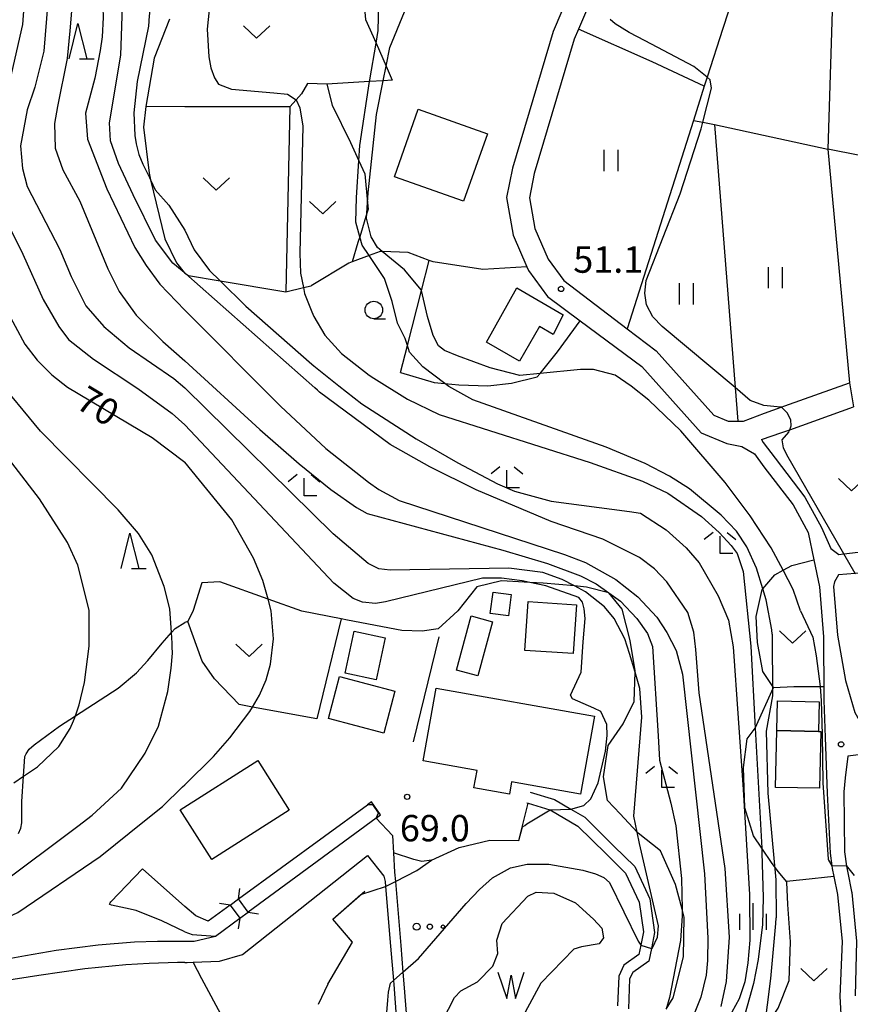
# Model space of a CAD drawing. Extents: x -16000 to -14000, y 88500 to 90000.
# Drawn here: x -14244 to -14126, y 88623 to 88763 of the extents above; entities that cross this region are included whole.
import ezdxf

# ---------------------------------------------------------------- set-up
doc = ezdxf.new("R2010")
doc.units = 0
for name, color, linetype in [('2101000', 7, 'Continuous'), ('2101001', 7, 'Continuous'), ('2103000', 6, 'Continuous'), ('2106000', 3, 'Continuous'), ('2203000', 5, 'Continuous'), ('2203990', 5, 'Continuous'), ('3001000', 4, 'Continuous'), ('4219000', 6, 'Continuous'), ('5101000', 4, 'Continuous'), ('5101001', 4, 'Continuous'), ('5105000', 4, 'Continuous'), ('5105990', 5, 'Continuous'), ('6110000', 1, 'Continuous'), ('6130000', 3, 'Continuous'), ('6140000', 3, 'Continuous'), ('6301000', 3, 'Continuous'), ('6302000', 3, 'Continuous'), ('6311000', 3, 'Continuous'), ('6313000', 3, 'Continuous'), ('6323000', 2, 'Continuous'), ('6331000', 2, 'Continuous'), ('6332000', 2, 'Continuous'), ('6333000', 2, 'Continuous'), ('6334000', 2, 'Continuous'), ('7101000', 4, 'Continuous'), ('7101001', 8, 'Continuous'), ('7102000', 2, 'Continuous'), ('7102001', 8, 'Continuous'), ('7312000', 4, 'Continuous')]:
    doc.layers.add(name, color=color, linetype=linetype)
doc.styles.add('Dm_Anotation', font='txt.shx', dxfattribs={"bigfont": 'PSCDM.shx'})

# ---------------------------------------------------------------- blocks, each defined once
blk = doc.blocks.new('510500')
at = {"layer": '5105990'}
for p, q in [((-0.742, 0.562), (-0.238, -0.938)), ((0.258, -0.935), (0.762, 0.568)), ((-0.238, -0.938), (0.007, 0.393)), ((0.007, 0.393), (0.258, -0.935))]:
    blk.add_line(p, q, dxfattribs=at)
blk = doc.blocks.new('631100')
at = {"layer": '6311000'}
for points in [[(-0.4, 0.6), (-0.4, -0.6)], [(0.4, 0.6), (0.4, -0.6)]]:
    blk.add_lwpolyline(points, dxfattribs=at)
blk = doc.blocks.new('631300')
at = {"layer": '6313000'}
blk.add_lwpolyline([(0.75, 0.35), (0, -0.35), (-0.75, 0.35)], dxfattribs=at)
blk = doc.blocks.new('633100')
at = {"layer": '6331000'}
blk.add_lwpolyline([(0, -0.5), (0.67, -0.5)], dxfattribs=at)
blk.add_circle((0, 0), 0.5, dxfattribs=at)
blk = doc.blocks.new('633200')
at = {"layer": '6332000'}
for points in [[(-0.5, -1), (0, 1), (0.5, -1)], [(0.08, -1), (0.92, -1)]]:
    blk.add_lwpolyline(points, dxfattribs=at)
blk = doc.blocks.new('633300')
at = {"layer": '6333000'}
for points in [[(-0.4, 0.6), (-0.9, 0.2)], [(0.4, 0.6), (0.9, 0.2)], [(0.72, -0.6), (0, -0.6), (0, 0.4)]]:
    blk.add_lwpolyline(points, dxfattribs=at)
blk = doc.blocks.new('633400')
at = {"layer": '6334000'}
for points in [[(0, -0.75), (0, 0.75)], [(-0.75, -0.75), (-0.75, 0.15)], [(0.75, -0.75), (0.75, 0.15)]]:
    blk.add_lwpolyline(points, dxfattribs=at)
blk = doc.blocks.new('731200')
at = {"layer": '7312000'}
blk.add_circle((0, 0), 0.15, dxfattribs=at)
blk = doc.blocks.new('632300')
at = {"layer": '6323000'}
for centre, radius in [((-0.75, 0), 0.2), ((0, 0), 0.15), ((0.75, 0), 0.1)]:
    blk.add_circle(centre, radius, dxfattribs=at)

msp = doc.modelspace()

# ---------------------------------------------------------------- linework, layer by layer
at = {"layer": '2101000', "flags": 128}
for points in [[(-14161.09, 88779.2), (-14161.47, 88777.16), (-14163.56, 88772.67), (-14168.36, 88761.4), (-14174.13, 88742), (-14174.95, 88737.84), (-14174.03, 88732.52), (-14172.07, 88728.01), (-14171.84, 88727.48), (-14169.14, 88723.8)], [(-14160.66, 88771.32), (-14164.72, 88761.76), (-14165.34, 88760.31), (-14171.02, 88741.24), (-14171.7, 88737.8), (-14170.95, 88733.44), (-14169.05, 88729.09), (-14166.83, 88726.06), (-14157.82, 88719.2), (-14153.69, 88716.05), (-14145.53, 88706.92), (-14143.46, 88706.08), (-14142.12, 88706.09), (-14141.3, 88706.09)], [(-14169.14, 88723.8), (-14164.5, 88720.35), (-14155.74, 88713.84), (-14147.3, 88704.41), (-14143.67, 88702.9), (-14141.53, 88702.47)], [(-14138.75, 88703.48), (-14138.52, 88703.07), (-14136.81, 88700.84), (-14132.57, 88695.29), (-14130.23, 88690.99), (-14128.89, 88688.01), (-14127.75, 88687.16), (-14127.04, 88687.24), (-14120.99, 88687.95)], [(-14141.53, 88702.47), (-14139.73, 88701.46), (-14138.4, 88699.62), (-14134.25, 88694.2), (-14132.12, 88690.29), (-14131.3, 88686.4), (-14130.5, 88682.57), (-14129.91, 88675.45)], [(-14120.54, 88684.85), (-14125.44, 88684.45), (-14127.81, 88684.25), (-14128.35, 88683.26), (-14128.5, 88682.6), (-14127.92, 88675.71), (-14126.81, 88669.25), (-14125.46, 88664.72), (-14124.22, 88662.51), (-14122.57, 88662.15), (-14112.99, 88662.33), (-14104.71, 88664.04), (-14090.59, 88665.9), (-14082.6, 88666.58), (-14074.72, 88667.26), (-14067.25, 88667.73)], [(-14129.91, 88675.45), (-14129.89, 88667.18), (-14129.86, 88666.47), (-14129.67, 88661.15), (-14129.41, 88653.27), (-14128.96, 88644.74), (-14128.74, 88642.94), (-14128.7, 88642.58), (-14128.47, 88641.42), (-14127.95, 88638.85), (-14127.29, 88632.18), (-14127.61, 88624.37)], [(-14121.28, 88659.16), (-14126.48, 88658.49), (-14126.85, 88655.41), (-14127.06, 88653.44)], [(-14127.06, 88653.44), (-14126.92, 88644.92), (-14126.67, 88642.91), (-14126.48, 88641.95), (-14125.95, 88639.28), (-14125.92, 88639.15), (-14125.24, 88632.24), (-14125.41, 88624.49)], [(-14193.51, 88649.72), (-14211.68, 88636.36)], [(-14191.19, 88647.22), (-14191.04, 88644.77), (-14190.87, 88642.04), (-14190.76, 88640.72), (-14189.99, 88631.63), (-14189.69, 88627.83), (-14189.56, 88626.2), (-14189, 88619.01), (-14188.68, 88612.83)], [(-14220.69, 88629.2), (-14220.36, 88629.22), (-14219.49, 88629.26), (-14215.76, 88629.42), (-14212.47, 88630.36), (-14194.72, 88644.39)], [(-14194.72, 88644.39), (-14192.39, 88641.45), (-14192.21, 88640.69), (-14192.15, 88639.99), (-14191.43, 88631.51), (-14191.04, 88626.64), (-14191, 88626.09), (-14190.44, 88618.92), (-14190.11, 88612.58), (-14190.82, 88607.53), (-14191.11, 88605.51), (-14191.98, 88604.3), (-14193.61, 88602.04), (-14195.58, 88599.12), (-14196.15, 88598.27), (-14198.36, 88595.17)], [(-14216.33, 88632.93), (-14212.86, 88635.49)], [(-14212.86, 88635.49), (-14211.68, 88636.36)], [(-14291.39, 88619.87), (-14291.12, 88619.85), (-14290.88, 88619.88), (-14287.66, 88620.91), (-14283.64, 88622.16), (-14273.61, 88624.85), (-14263.55, 88627.48), (-14260.55, 88628.28), (-14255.73, 88629.11), (-14251.03, 88629.16), (-14247.51, 88629.44), (-14243.32, 88630.19), (-14238.94, 88630.95), (-14232.99, 88631.72), (-14227.83, 88632.16), (-14224.55, 88632.25), (-14220.69, 88632.22)], [(-14220.69, 88632.22), (-14219.36, 88632.24), (-14216.33, 88632.93)], [(-14220.69, 88629.2), (-14221.73, 88629.22), (-14225.73, 88629.07), (-14229.05, 88628.86), (-14234.88, 88628.3), (-14241.42, 88627.34), (-14246.6, 88626.54), (-14248.81, 88626.31), (-14252.08, 88626.2), (-14256.43, 88626.2), (-14260.69, 88625.62), (-14262.88, 88625.04), (-14266.98, 88623.89), (-14272.92, 88622.24), (-14282.45, 88619.2), (-14286.5, 88617.35), (-14287.27, 88616.7), (-14287.65, 88616.23), (-14288.09, 88615.47), (-14288.29, 88614.81), (-14288.41, 88613.88), (-14288.28, 88613.17), (-14288.05, 88612.7), (-14287.48, 88611.95)], [(-14127.61, 88624.37), (-14127.1, 88615.12), (-14126.55, 88604.99), (-14127.85, 88594.75), (-14127.86, 88594.34), (-14127.99, 88590.77), (-14128.32, 88581.74), (-14128.41, 88581.08), (-14130.03, 88568.58)]]:
    msp.add_lwpolyline(points, dxfattribs=at)
at = {"layer": '2101001', "flags": 128}
for points in [[(-14141.3, 88706.09), (-14138.3, 88707.22), (-14135.95, 88708.06), (-14135.41, 88708.25), (-14126.24, 88711.52)], [(-14126.24, 88711.52), (-14125.64, 88708.12)], [(-14138.75, 88703.48), (-14135.86, 88704.46), (-14134.72, 88704.87), (-14125.64, 88708.12)], [(-14193.51, 88649.72), (-14191.19, 88647.22)]]:
    msp.add_lwpolyline(points, dxfattribs=at)
at = {"layer": '2103000', "flags": 128}
msp.add_lwpolyline([(-14172.07, 88728.01), (-14178.31, 88727.64), (-14185.39, 88728.71), (-14185.95, 88728.92), (-14188.92, 88730.03), (-14192.64, 88730.19), (-14192.94, 88730.2), (-14194.47, 88729.62), (-14196.9, 88728.69), (-14197.37, 88728.51), (-14202.74, 88725.32)], dxfattribs=at)
at = {"layer": '2106000', "flags": 128}
for points in [[(-14171.62, 88653.4), (-14168.16, 88652.35), (-14165.84, 88651), (-14163.84, 88649.84), (-14159.7, 88645.74), (-14156.74, 88642.82), (-14154.59, 88638.24), (-14153.92, 88633.49), (-14154.38, 88631.18), (-14154.73, 88629.41), (-14157.03, 88627.78), (-14157.47, 88626.87), (-14157.62, 88622.65)], [(-14172.07, 88651.89), (-14171.88, 88651.83), (-14168.79, 88650.89), (-14168.75, 88650.87), (-14164.81, 88648.58), (-14160.81, 88644.62), (-14158.05, 88641.9), (-14156.12, 88637.78), (-14155.52, 88633.54), (-14155.9, 88631.66), (-14156.16, 88630.33), (-14158.28, 88628.83), (-14159.03, 88627.25), (-14159.18, 88623.06)]]:
    msp.add_lwpolyline(points, dxfattribs=at)
at = {"layer": '2203000', "flags": 128}
for points in [[(-14211.68, 88636.36), (-14213.07, 88638.23)], [(-14214.25, 88637.37), (-14212.86, 88635.49)]]:
    msp.add_lwpolyline(points, dxfattribs=at)
at = {"layer": '2203990', "flags": 128}
for points in [[(-14213.07, 88638.23), (-14212.85, 88639.71)], [(-14214.25, 88637.37), (-14215.73, 88637.59)], [(-14212.86, 88635.49), (-14213.08, 88634.01)], [(-14211.68, 88636.36), (-14210.2, 88636.14)]]:
    msp.add_lwpolyline(points, dxfattribs=at)
at = {"layer": '3001000', "flags": 128}
for points in [[(-14181.09, 88737.31), (-14190.9, 88740.79), (-14187.5, 88750.38), (-14177.68, 88746.89), (-14181.09, 88737.31)], [(-14168.33, 88718.41), (-14170.27, 88719.53), (-14173.13, 88714.59), (-14177.82, 88717.29), (-14173.48, 88725.01), (-14166.91, 88721.2), (-14168.33, 88718.41)], [(-14176.88, 88681.8), (-14174.29, 88681.47), (-14174.68, 88678.43), (-14177.27, 88678.76), (-14176.88, 88681.8)], [(-14171.88, 88680.48), (-14165.01, 88680.02), (-14165.48, 88673.07), (-14172.35, 88673.53), (-14171.88, 88680.48)], [(-14179.97, 88678.43), (-14176.95, 88677.61), (-14179.04, 88669.92), (-14182.06, 88670.74), (-14179.97, 88678.43)], [(-14196.61, 88676.26), (-14192.2, 88675.3), (-14193.49, 88669.33), (-14197.9, 88670.28), (-14196.61, 88676.26)], [(-14192.42, 88661.76), (-14200.27, 88663.84), (-14198.69, 88669.81), (-14190.84, 88667.74), (-14192.42, 88661.76)], [(-14164.43, 88653.13), (-14174.28, 88654.88), (-14174.55, 88653.09), (-14179.59, 88654.02), (-14179.15, 88656.49), (-14186.79, 88657.84), (-14184.96, 88668.17), (-14162.47, 88664.17), (-14164.43, 88653.13)], [(-14130.63, 88662.01), (-14136.54, 88662.14), (-14136.44, 88666.37), (-14130.54, 88666.24), (-14130.63, 88662.01)], [(-14136.54, 88662.14), (-14130.63, 88662.01), (-14130.31, 88662), (-14130.48, 88653.95), (-14136.76, 88654.08), (-14136.54, 88662.14)], [(-14205.83, 88650.84), (-14216.84, 88643.83), (-14221.34, 88650.9), (-14210.32, 88657.91), (-14205.83, 88650.84)]]:
    msp.add_lwpolyline(points, close=True, dxfattribs=at)
at = {"layer": '4219000', "flags": 128}
msp.add_lwpolyline([(-14193.95, 88651.66), (-14193.14, 88650.48), (-14193.51, 88649.72), (-14192.88, 88650.19), (-14194.14, 88652.03), (-14194.73, 88651.6), (-14193.95, 88651.66)], close=True, dxfattribs=at)
at = {"layer": '5101000', "flags": 128}
for points in [[(-14213.07, 88638.23), (-14194.73, 88651.6)], [(-14193.51, 88649.72), (-14211.68, 88636.36)], [(-14220.69, 88633.54), (-14223.93, 88635.11), (-14227.6, 88636.57), (-14229.11, 88636.9), (-14231.11, 88637.36), (-14231.31, 88637.44), (-14231.36, 88637.49), (-14231.29, 88637.66), (-14231.21, 88637.84), (-14226.67, 88642.5), (-14220.69, 88637.14)], [(-14217.37, 88635.09), (-14219.12, 88635.84), (-14220.69, 88637.14)], [(-14214.25, 88637.37), (-14217.37, 88635.09)], [(-14216.33, 88632.93), (-14212.86, 88635.49)], [(-14220.69, 88633.54), (-14219.65, 88633.2), (-14216.33, 88632.93)]]:
    msp.add_lwpolyline(points, dxfattribs=at)
at = {"layer": '5101001', "flags": 128}
for points in [[(-14193.51, 88649.72), (-14193.14, 88650.48), (-14193.95, 88651.66), (-14194.73, 88651.6)], [(-14214.25, 88637.37), (-14213.07, 88638.23)], [(-14212.86, 88635.49), (-14211.68, 88636.36)]]:
    msp.add_lwpolyline(points, dxfattribs=at)
at = {"layer": '5105000', "flags": 128}
msp.add_lwpolyline([(-14184.87, 88619.35), (-14182.37, 88624.23), (-14181.45, 88625.17), (-14179.07, 88626.47), (-14176.89, 88628.7), (-14176.21, 88630.5), (-14176.36, 88632.4), (-14175.57, 88634.73), (-14171.95, 88638.65), (-14170.73, 88639.21), (-14168.25, 88639.03), (-14165.17, 88637.67), (-14162.6, 88635.38), (-14161.43, 88634.1), (-14161.19, 88632.71), (-14161.81, 88631.87), (-14164.31, 88631.42), (-14165.38, 88631.12), (-14170.11, 88626.29), (-14172.31, 88622.14)], dxfattribs=at)
at = {"layer": '6110000', "flags": 128}
for points in [[(-14185.63, 88643.72), (-14181.67, 88645.56), (-14177.33, 88646.6), (-14173.2, 88646.52), (-14171.88, 88651.83)], [(-14213.07, 88638.23), (-14194.73, 88651.6)], [(-14193.51, 88649.72), (-14211.68, 88636.36)], [(-14200.36, 88626.13), (-14196.83, 88632.08), (-14199.66, 88635.35), (-14195.12, 88639.35)], [(-14214.25, 88637.37), (-14217.37, 88635.09)], [(-14216.33, 88632.93), (-14212.86, 88635.49)]]:
    msp.add_lwpolyline(points, dxfattribs=at)
at = {"layer": '6130000', "flags": 128}
for points in [[(-14144.22, 88761.85), (-14146.46, 88754.92), (-14146.87, 88753.66), (-14154.25, 88757.12)], [(-14141.3, 88706.09), (-14138.3, 88707.22), (-14135.95, 88708.06), (-14135.41, 88708.25), (-14126.24, 88711.52)], [(-14138.75, 88703.48), (-14135.86, 88704.46), (-14134.72, 88704.87), (-14125.64, 88708.12)]]:
    msp.add_lwpolyline(points, dxfattribs=at)
at = {"layer": '6140000', "flags": 128}
msp.add_lwpolyline([(-14188.16, 88660.53), (-14184.52, 88675.44)], dxfattribs=at)
at = {"layer": '6301000', "flags": 128}
for points in [[(-14192.31, 88792.02), (-14195.94, 88775.72), (-14196.08, 88775.08), (-14194.99, 88763.14), (-14193.51, 88759.77), (-14192.07, 88756.5), (-14191.2, 88754.52), (-14192.48, 88754.44), (-14194.44, 88754.32), (-14200.52, 88753.94), (-14199.75, 88750.97)], [(-14142.71, 88766.54), (-14144.22, 88761.85)], [(-14222.83, 88763.18), (-14225.01, 88757.62), (-14226.2, 88750.77), (-14226.54, 88747.86), (-14225.76, 88741.3), (-14225.53, 88740.35), (-14223.51, 88731.98), (-14221.86, 88728.59), (-14220.78, 88727.22), (-14220.69, 88727.11)], [(-14154.25, 88757.12), (-14164.72, 88761.76)], [(-14146.87, 88753.66), (-14148.42, 88748.79)], [(-14199.75, 88750.97), (-14197.14, 88745.64), (-14195.96, 88743.06), (-14195.11, 88741.2), (-14194.71, 88737.09), (-14194.62, 88736.19), (-14194.8, 88735.61), (-14195.82, 88732.26), (-14196.07, 88731.44), (-14196.9, 88728.69)], [(-14148.42, 88748.79), (-14147.06, 88748.53), (-14145.42, 88748.21), (-14129.29, 88744.7)], [(-14099.57, 88741.56), (-14107.43, 88741.78), (-14115.42, 88741.95), (-14129.29, 88744.7)], [(-14129.29, 88744.7), (-14126.24, 88711.52)], [(-14190.01, 88713), (-14189.04, 88716.82), (-14187.04, 88724.65), (-14185.95, 88728.92)], [(-14220.69, 88727.11), (-14220.55, 88727.03), (-14220.15, 88726.79), (-14215.67, 88726.03), (-14206.33, 88724.46)], [(-14206.33, 88724.46), (-14203.82, 88725.06), (-14202.74, 88725.32)], [(-14190.01, 88713), (-14185.26, 88711.59), (-14183.72, 88711.43), (-14181.75, 88711.23), (-14177.64, 88711.08), (-14174.26, 88711.49), (-14170.59, 88712.39), (-14170.2, 88712.87), (-14167.74, 88715.94), (-14164.5, 88720.35)], [(-14137.05, 88668.26), (-14138.53, 88670.53), (-14139.28, 88674.67), (-14139.49, 88678.33), (-14138.66, 88682.16), (-14138.55, 88682.28), (-14136.82, 88684.28), (-14135.66, 88684.92), (-14134.42, 88685.61), (-14131.3, 88686.4)], [(-14152.29, 88622.6), (-14151.28, 88624.17), (-14149.83, 88629.99), (-14149.72, 88635.64), (-14150.03, 88636.8), (-14150.97, 88640.28), (-14153.1, 88645.05), (-14156.27, 88647.57), (-14156.41, 88647.72), (-14158.84, 88650.31), (-14160.62, 88652.19), (-14161.17, 88655.59), (-14160.53, 88660.04), (-14158.39, 88663.12), (-14156.83, 88666.28), (-14156.69, 88670.43), (-14156.68, 88670.61), (-14157.41, 88674.93), (-14158.55, 88679.37), (-14160.45, 88681.7), (-14163.58, 88682.52), (-14165.31, 88682.68), (-14169.78, 88683.09), (-14171.63, 88683.18), (-14175.68, 88683.39), (-14179.17, 88682.55), (-14181.9, 88679.15), (-14184.68, 88676.59), (-14186.97, 88676.24), (-14189.82, 88676.35), (-14197.58, 88677.82), (-14198.48, 88678), (-14204.04, 88679.08), (-14208.85, 88680.8), (-14215.72, 88683.25), (-14218.27, 88683.12), (-14219.49, 88679.18), (-14220.26, 88677.62), (-14220.69, 88677.5)], [(-14244.3, 88647.51), (-14243.96, 88648.29), (-14243.83, 88649.04), (-14243.82, 88652.08), (-14243.58, 88655.67), (-14243.39, 88658.44), (-14243.23, 88658.85), (-14242.78, 88659.48), (-14242.08, 88660.12), (-14238.49, 88662.75), (-14236.23, 88664.22), (-14230.14, 88668.18), (-14227.52, 88670.35), (-14225.94, 88672.11), (-14223.9, 88674.58), (-14222.58, 88676.06), (-14222.06, 88676.65), (-14220.69, 88677.5)], [(-14198.48, 88678), (-14201.9, 88663.81), (-14211.05, 88665.49), (-14212.94, 88665.84), (-14216.45, 88669.48), (-14218.2, 88672), (-14220.26, 88677.62)], [(-14139.64, 88662.47), (-14137.05, 88668.26)], [(-14137.05, 88668.26), (-14134.14, 88668.4), (-14129.89, 88668.41)], [(-14127.1, 88615.12), (-14130.08, 88615.04), (-14132.76, 88614.31), (-14135.06, 88614.44), (-14138.36, 88617.03), (-14138.36, 88617.22), (-14138.3, 88619.77), (-14136.35, 88622.74), (-14134.81, 88626.64), (-14134.6, 88632.15), (-14134.99, 88637.44), (-14135.12, 88640.6), (-14135.19, 88640.69), (-14136.31, 88642.1), (-14137.23, 88643.25), (-14138.71, 88645.46), (-14139.87, 88647.19), (-14141.09, 88651.19), (-14141.3, 88656.88), (-14140.77, 88660.98), (-14139.64, 88662.47)], [(-14185.63, 88643.72), (-14187, 88643.54), (-14188.13, 88643.84), (-14191.04, 88644.77)], [(-14128.47, 88641.42), (-14132.87, 88640.97), (-14135.19, 88640.69)], [(-14190.82, 88607.53), (-14193.69, 88608.67), (-14195.13, 88608.93), (-14197.61, 88609.38), (-14200.13, 88610.92), (-14201.42, 88612.95), (-14203.28, 88614.64), (-14206.29, 88615.96), (-14207.59, 88616.57), (-14212.62, 88618.93), (-14215.23, 88621.24), (-14218.24, 88626.91), (-14219.49, 88629.26)]]:
    msp.add_lwpolyline(points, dxfattribs=at)
at = {"layer": '6302000', "flags": 128}
for points in [[(-14126.37, 88785.35), (-14128.57, 88768.89), (-14129.29, 88744.7)], [(-14203.23, 88754.06), (-14204.08, 88752.59), (-14204.85, 88751.73), (-14205.77, 88750.71), (-14220.69, 88750.74)], [(-14200.52, 88753.94), (-14203.23, 88754.06)], [(-14220.69, 88750.74), (-14226.2, 88750.77)], [(-14205.77, 88750.71), (-14206.33, 88724.46)], [(-14148.42, 88748.79), (-14157.82, 88719.2)], [(-14145.42, 88748.21), (-14142.49, 88710.86), (-14142.12, 88706.09)]]:
    msp.add_lwpolyline(points, dxfattribs=at)
at = {"layer": '7101000', "flags": 128}
for points in [[(-14220.69, 88727.15), (-14220.78, 88727.22), (-14222.37, 88728.52), (-14224.82, 88731.81), (-14228.02, 88738.21), (-14230.1, 88742.68), (-14231.22, 88745.88), (-14231.38, 88748.44), (-14229.79, 88758.05), (-14229.48, 88766.37), (-14230.12, 88774.7), (-14232.36, 88786.86), (-14232.59, 88789.91), (-14232.5, 88791.25), (-14232.2, 88792.34), (-14231.03, 88794.66), (-14227.24, 88802.05), (-14224.74, 88805.91), (-14223.97, 88806.82), (-14223.1, 88807.74), (-14220.69, 88809.4)], [(-14246.31, 88767.53), (-14246.96, 88760.53), (-14249.19, 88751.56), (-14252.06, 88744.52), (-14252.54, 88742.59), (-14252.54, 88739.39), (-14251.58, 88735.55), (-14246.14, 88722.12), (-14243.42, 88717), (-14241.66, 88714.76), (-14239.58, 88712.68), (-14237.35, 88710.92), (-14225.32, 88703.75), (-14220.69, 88700.24)], [(-14136.05, 88708.07), (-14138.38, 88708.33), (-14140.33, 88709.04), (-14142.49, 88710.86), (-14152.85, 88719.55), (-14154.19, 88720.88), (-14155.09, 88722.62), (-14155.32, 88724.28), (-14155.1, 88726.06), (-14150.31, 88738.35), (-14147.29, 88747.6), (-14147.06, 88748.53), (-14145.84, 88753.38), (-14146.03, 88754.57), (-14146.46, 88754.92), (-14148.36, 88756.47), (-14155.26, 88760.1), (-14157.54, 88761.29), (-14159.52, 88762.53), (-14160.22, 88763.12)], [(-14144.48, 88622.98), (-14143.73, 88626.53), (-14143.26, 88632.8), (-14143.89, 88642.54), (-14147.59, 88667.51), (-14148.07, 88673.66), (-14148.36, 88676.1), (-14149.2, 88678.91), (-14152.17, 88683.26), (-14153.95, 88685.09), (-14156.06, 88686.72), (-14161.26, 88689.32), (-14168.64, 88691.83), (-14179.27, 88696.34), (-14185.87, 88699.58), (-14191.51, 88702.78), (-14201.55, 88710.22), (-14201.83, 88710.47), (-14202.22, 88710.81), (-14220.55, 88727.03), (-14220.69, 88727.15)], [(-14127.23, 88687.57), (-14135.13, 88701.31), (-14135.62, 88702.28), (-14135.79, 88703.45), (-14134.85, 88704.52), (-14134.79, 88704.7)], [(-14220.69, 88654.46), (-14216.61, 88658.48), (-14214.26, 88661.1), (-14211.42, 88664.86), (-14211.05, 88665.49), (-14210.07, 88667.17), (-14209.14, 88669.34), (-14208.49, 88671.56), (-14208.06, 88675.17), (-14208.4, 88679.15), (-14208.85, 88680.8), (-14209.57, 88683.47), (-14210.91, 88686.63), (-14214, 88692.08), (-14220.69, 88700.24)], [(-14292.8, 88624.8), (-14292.38, 88624.75), (-14291.55, 88624.89), (-14290.4, 88625.2), (-14285.51, 88626.69), (-14281.64, 88627.64), (-14271.44, 88629.32), (-14263.37, 88630.53), (-14259.38, 88631.22), (-14253.96, 88632.45), (-14251.44, 88633.22), (-14247.56, 88634.83), (-14244.42, 88636.3), (-14232.72, 88644.26), (-14226.41, 88649.32), (-14223.87, 88651.36), (-14220.99, 88654.17), (-14220.69, 88654.46)]]:
    msp.add_lwpolyline(points, dxfattribs=at)
at = {"layer": '7101001', "flags": 128}
for points in [[(-14134.79, 88704.7), (-14134.72, 88704.87), (-14134.5, 88705.44), (-14134.59, 88706.27), (-14135.08, 88707.25), (-14135.91, 88708.05), (-14135.95, 88708.06), (-14136.05, 88708.07)], [(-14125.4, 88684.38), (-14125.44, 88684.45), (-14127.04, 88687.24), (-14127.23, 88687.57)]]:
    msp.add_lwpolyline(points, dxfattribs=at)
at = {"layer": '7102000', "flags": 128}
for points in [[(-14220.69, 88813.84), (-14224.12, 88811.68), (-14226.17, 88810.32), (-14226.65, 88809.85), (-14229.01, 88807.37), (-14235.87, 88797.27), (-14236.83, 88794.87), (-14236.83, 88792.47), (-14236.51, 88790.55), (-14233.63, 88779.51), (-14232.5, 88770.55), (-14232.27, 88763.4), (-14232.43, 88760.67), (-14232.69, 88758.72), (-14233.46, 88754.79), (-14234.81, 88749.81), (-14234.49, 88746.13), (-14231.77, 88739.09), (-14227.77, 88730.77), (-14226.18, 88728.2), (-14224.24, 88725.54), (-14220.69, 88721.85)], [(-14220.69, 88777.06), (-14221.62, 88775.83), (-14222.07, 88775.24), (-14223.66, 88771.6), (-14224.42, 88769.87), (-14225.35, 88766.69), (-14225.73, 88763.65), (-14225.84, 88762.18), (-14227.43, 88754.34), (-14227.91, 88749.86), (-14227.78, 88746.65), (-14227.61, 88745.46), (-14227.2, 88743.94), (-14226.63, 88742.57), (-14225.69, 88740.69), (-14225.53, 88740.35), (-14224.87, 88738.94), (-14222.95, 88736.78), (-14220.69, 88733.23)], [(-14239.97, 88767.95), (-14240.69, 88758.63), (-14241.97, 88753.5), (-14243.08, 88750.3), (-14244.04, 88745.18), (-14243.72, 88741.98), (-14243.08, 88739.42), (-14238.44, 88730.46), (-14236.84, 88726.62), (-14234.76, 88722.47), (-14232.18, 88719.52), (-14228.57, 88716.51), (-14222.22, 88712.15), (-14220.69, 88710.84)], [(-14243.4, 88766.91), (-14243.72, 88762.43), (-14245.79, 88753.46), (-14248.82, 88743.86), (-14248.82, 88740.01), (-14243.7, 88729.78), (-14240.82, 88723.38), (-14238.58, 88719.54), (-14237.19, 88717.68), (-14233.65, 88714.88), (-14227.37, 88710.71), (-14222.45, 88707.15), (-14220.69, 88705.56)], [(-14217.11, 88765.39), (-14217.48, 88761.74), (-14217.28, 88757.83), (-14217, 88756.27), (-14216.48, 88754.83), (-14215.91, 88753.96), (-14214.04, 88753.22), (-14208.02, 88752.73), (-14206.1, 88752.53), (-14204.84, 88751.72), (-14204.33, 88750.6), (-14203.93, 88747.98), (-14204.32, 88729.93), (-14204.23, 88727.1), (-14203.82, 88725.06), (-14203.65, 88724.21), (-14202.61, 88721.62), (-14202.33, 88720.94), (-14200.79, 88718.31), (-14198.43, 88715.7), (-14194.5, 88712.62)], [(-14137.2, 88675.82), (-14137.26, 88676.43), (-14138.07, 88680.7), (-14138.55, 88682.28), (-14139.45, 88685.21), (-14140.83, 88688.26), (-14142.31, 88690.47), (-14144.48, 88692.72), (-14148.97, 88696.47), (-14151.83, 88698.26), (-14155.26, 88700.08), (-14160.8, 88702.38), (-14179.77, 88709.11), (-14183.15, 88711), (-14183.72, 88711.43), (-14186.87, 88713.82), (-14188.73, 88715.89), (-14189.04, 88716.82), (-14189.36, 88717.81), (-14190.45, 88719.98), (-14191.22, 88723.06), (-14192.32, 88726.35), (-14194.18, 88729.2), (-14194.47, 88729.62), (-14195.5, 88731.07), (-14195.82, 88732.26), (-14196.38, 88734.36), (-14196.27, 88737.87), (-14195.96, 88743.06), (-14195.83, 88745.23), (-14194.44, 88754.32), (-14194.4, 88754.56), (-14193.51, 88759.77), (-14193.2, 88761.58), (-14193.09, 88765.21)], [(-14236.77, 88764.3), (-14237.03, 88761.52), (-14237.37, 88757.58), (-14238.75, 88750.76), (-14239.21, 88748.35), (-14239.12, 88744.84), (-14238, 88741.8), (-14235.6, 88737.33), (-14231.6, 88727.73), (-14229.99, 88724.5), (-14227.57, 88721.13), (-14223.78, 88717.4), (-14220.69, 88714.64)], [(-14133.17, 88679.15), (-14134.22, 88682.2), (-14135.66, 88684.92), (-14137.35, 88688.11), (-14140.34, 88692.66), (-14143.89, 88697.36), (-14150.2, 88704.72), (-14154.74, 88709.06), (-14157.27, 88711.07), (-14159.54, 88712.63), (-14162.62, 88713.43), (-14164.46, 88713.43), (-14170.2, 88712.87), (-14173.08, 88712.59), (-14177.27, 88713.68), (-14181.94, 88715.36), (-14183.76, 88716.12), (-14184.63, 88716.8), (-14185.4, 88718.23), (-14186.17, 88720.97), (-14187.04, 88724.65), (-14187.05, 88724.7), (-14189.46, 88727.56), (-14192.64, 88730.19), (-14193.31, 88730.74), (-14194.18, 88732.28), (-14194.84, 88734.91), (-14194.8, 88735.61), (-14194.71, 88737.09), (-14194.62, 88738.53), (-14193.42, 88749.62), (-14192.48, 88754.44), (-14192.07, 88756.5), (-14191.55, 88759.17), (-14189.46, 88764.22)], [(-14220.69, 88733.23), (-14219.37, 88730.42), (-14217.15, 88727.5), (-14215.67, 88726.03), (-14212.02, 88722.43), (-14202.61, 88714.16), (-14202.33, 88713.94), (-14198.78, 88711.12), (-14195.53, 88708.55), (-14187.82, 88703.56), (-14181.9, 88700.16), (-14176.25, 88697.19), (-14173.85, 88696.15), (-14168.64, 88694.73), (-14157.49, 88693.26), (-14155.92, 88693.02), (-14152.3, 88690.65), (-14149.46, 88688.11), (-14147.59, 88685.95), (-14144.88, 88681.29), (-14143.44, 88677.82), (-14142.74, 88674.04), (-14141.32, 88653.76), (-14140.42, 88638.87), (-14140.41, 88632.36), (-14140.68, 88629.16), (-14141.12, 88626.47), (-14141.91, 88624.05), (-14145.02, 88618.37)], [(-14220.69, 88721.85), (-14207.1, 88708.23), (-14200.64, 88702.21), (-14194.58, 88697.44), (-14193.09, 88696.4), (-14190.2, 88694.8), (-14166.72, 88687.14), (-14163.72, 88686.01), (-14159.44, 88683.61), (-14156.31, 88681.15), (-14153.59, 88678.24), (-14152.19, 88676.07), (-14150.88, 88673.52), (-14149.97, 88670.14), (-14146.85, 88641.8), (-14146.35, 88632.64), (-14146.42, 88629.47), (-14146.61, 88627.42), (-14147.37, 88624.28), (-14149.41, 88619.19)], [(-14220.69, 88714.64), (-14210.03, 88704.88), (-14204.44, 88700.02), (-14199.91, 88696.39), (-14196.27, 88693.83), (-14194.76, 88692.95), (-14175.51, 88687.75), (-14169.15, 88685.89), (-14164.47, 88684.12), (-14162.24, 88682.97), (-14160.45, 88681.7), (-14158.79, 88680.52), (-14156.46, 88678.07), (-14154.93, 88675.91), (-14154.21, 88674.1), (-14153.44, 88661.4), (-14153.23, 88657.93), (-14151.64, 88651.85), (-14150.89, 88648.6), (-14150.09, 88641.13), (-14150.03, 88636.8), (-14150.02, 88635.85), (-14150.23, 88632.33), (-14151.82, 88624.24), (-14152.29, 88622.6)], [(-14247.24, 88640.1), (-14235.89, 88648.56), (-14233.82, 88650.12), (-14229.67, 88653.97), (-14226.32, 88658.93), (-14224.4, 88662.78), (-14223.11, 88667.68), (-14222.61, 88671.03), (-14222.41, 88673.13), (-14222.46, 88674.02), (-14222.48, 88674.54), (-14222.58, 88676.06), (-14222.79, 88679.41), (-14223.59, 88682.61), (-14225.35, 88687.09), (-14227.27, 88690.13), (-14230.15, 88693.49), (-14241.18, 88704.68), (-14247.73, 88712.51)], [(-14194.5, 88712.62), (-14193.8, 88712.19), (-14189.02, 88709.22), (-14184.52, 88707.04), (-14163.07, 88700.21), (-14155.65, 88697.58), (-14152.04, 88695.86), (-14147.28, 88692.53), (-14144.77, 88690.25), (-14143.05, 88688.45), (-14142.19, 88687.29), (-14141.36, 88684.72), (-14140.27, 88674.11), (-14139.64, 88662.47), (-14138.71, 88645.46), (-14138.67, 88644.76), (-14138.5, 88638.44), (-14138.6, 88634.61), (-14139.2, 88629.61), (-14139.86, 88626.23), (-14141.34, 88620.95)], [(-14154.38, 88631.18), (-14154.22, 88631.28), (-14153.52, 88632.79), (-14153.35, 88634.42), (-14156.09, 88646.12), (-14156.41, 88647.72), (-14156.87, 88650), (-14155.76, 88664.03), (-14156, 88668.11), (-14156.69, 88670.43), (-14157.47, 88673.08), (-14158.14, 88675.15), (-14159.65, 88678.07), (-14161.02, 88679.74), (-14163.72, 88681.83), (-14165.31, 88682.68), (-14167.05, 88683.61), (-14169.8, 88684.59), (-14174.64, 88685.21), (-14191.49, 88684.93), (-14193.11, 88685.11), (-14194.61, 88685.87), (-14199.58, 88690.07), (-14220.69, 88710.84)], [(-14244.98, 88654.73), (-14243.58, 88655.67), (-14241.63, 88656.98), (-14238.59, 88659.86), (-14236.95, 88662.46), (-14236.47, 88663.51), (-14236.23, 88664.22), (-14235.69, 88665.79), (-14234.93, 88668.99), (-14234.29, 88674.11), (-14234.29, 88679.24), (-14235.89, 88685.64), (-14237.33, 88688.84), (-14241.33, 88695.07), (-14252.2, 88709.14)], [(-14165.84, 88651), (-14163.99, 88651.51), (-14162.98, 88652.43), (-14161.95, 88654.71), (-14160.88, 88659.22), (-14160.67, 88661.44), (-14160.71, 88663.01), (-14161.58, 88664.85), (-14162.54, 88665.33), (-14165.61, 88666.67), (-14165.88, 88667.17), (-14164.35, 88670.45), (-14164.08, 88674.77), (-14163.8, 88678.06), (-14163.92, 88679.42), (-14164.19, 88680.4), (-14164.67, 88681.04), (-14169.38, 88682.71), (-14171.63, 88683.18), (-14172.75, 88683.42), (-14175.66, 88683.78), (-14178.37, 88683.77), (-14192.16, 88680.43), (-14193.56, 88680.17), (-14195.44, 88680.38), (-14196.76, 88680.92), (-14199.49, 88683.1), (-14220.69, 88705.56)], [(-14133.17, 88679.15), (-14131.42, 88675.43), (-14130.96, 88672.78), (-14130.39, 88668.41), (-14130.26, 88666.35), (-14130.12, 88661.6), (-14130, 88654.73), (-14129.26, 88643.9), (-14129.22, 88643.76), (-14128.74, 88642.94)], [(-14137.2, 88675.82), (-14137.16, 88667.07), (-14138.06, 88662.08), (-14137.83, 88653.27), (-14136.68, 88640.93), (-14136.65, 88635.54)], [(-14172.35, 88648.68), (-14172.06, 88648.91), (-14168.75, 88650.87)], [(-14190.76, 88640.72), (-14187.71, 88642.28), (-14185.63, 88643.72)], [(-14189.69, 88627.83), (-14187.49, 88629.79), (-14180.71, 88637.58), (-14178.81, 88639.59), (-14176.96, 88641.23), (-14174.38, 88642.66), (-14172.02, 88643.17), (-14168.94, 88643.17), (-14164.12, 88642.33), (-14162.33, 88641.79), (-14161.16, 88641.26), (-14160.32, 88640.59), (-14156.27, 88632.24), (-14155.9, 88631.66)], [(-14125.53, 88641.54), (-14126.68, 88642.98)], [(-14195.66, 88638.88), (-14192.15, 88639.99)], [(-14127.99, 88590.77), (-14128.55, 88592.34), (-14128.85, 88592.78), (-14129.28, 88593.18), (-14139.96, 88596.2), (-14141.31, 88597.43), (-14141.83, 88598.39), (-14142.13, 88599.59), (-14142.17, 88602.05), (-14142.08, 88605.22), (-14140.88, 88612.66), (-14138.94, 88616.63), (-14138.86, 88617.01), (-14138.36, 88619.46), (-14137.42, 88626.94), (-14136.69, 88634.74), (-14136.65, 88635.54)], [(-14220.69, 88613.39), (-14205.75, 88609.48), (-14199.12, 88608.21), (-14197.28, 88608.21), (-14196, 88608.49), (-14195.13, 88608.93), (-14194.98, 88609.01), (-14193.75, 88610.3), (-14193.07, 88611.63), (-14191.95, 88622.11), (-14191.83, 88623.87), (-14191.72, 88625.01), (-14191.46, 88626.26), (-14191.04, 88626.64)], [(-14200.36, 88626.13), (-14201.71, 88623.22)]]:
    msp.add_lwpolyline(points, dxfattribs=at)
at = {"layer": '7102001', "flags": 128}
for points in [[(-14168.75, 88650.87), (-14165.84, 88651)], [(-14185.63, 88643.72), (-14181.67, 88645.56), (-14177.33, 88646.6), (-14173.2, 88646.52), (-14172.71, 88648.49), (-14172.35, 88648.68)], [(-14128.74, 88642.94), (-14126.68, 88642.98)], [(-14192.15, 88639.99), (-14190.76, 88640.72)], [(-14200.36, 88626.13), (-14196.83, 88632.08), (-14196.88, 88632.14), (-14199.66, 88635.35), (-14195.66, 88638.88)], [(-14155.9, 88631.66), (-14154.38, 88631.18)], [(-14191.04, 88626.64), (-14189.69, 88627.83)]]:
    msp.add_lwpolyline(points, dxfattribs=at)

# ---------------------------------------------------------------- block references
at = {"layer": '5105000', "xscale": 2.5, "yscale": 2.5, "zscale": 2.5}
msp.add_blockref('510500', (-14174.34, 88626.43), dxfattribs=at)
at = {"layer": '6311000', "xscale": 2.5, "yscale": 2.5, "zscale": 2.5}
for p in [(-14160.16, 88743.1), (-14136.81, 88726.47), (-14149.45, 88724.16)]:
    msp.add_blockref('631100', p, dxfattribs=at)
at = {"layer": '6313000', "xscale": 2.5, "yscale": 2.5, "zscale": 2.5}
for p in [(-14210.48, 88761.37), (-14216.2, 88739.75), (-14201.08, 88736.4), (-14125.94, 88697.07), (-14134.31, 88675.42), (-14211.54, 88673.54), (-14131.28, 88627.5)]:
    msp.add_blockref('631300', p, dxfattribs=at)
at = {"layer": '6323000', "xscale": 2.5, "yscale": 2.5, "zscale": 2.5}
msp.add_blockref('632300', (-14185.86, 88634.29), dxfattribs=at)
at = {"layer": '6331000', "xscale": 2.5, "yscale": 2.5, "zscale": 2.5}
msp.add_blockref('633100', (-14193.82, 88721.87), dxfattribs=at)
at = {"layer": '6332000', "xscale": 2.5, "yscale": 2.5, "zscale": 2.5}
for p in [(-14235.86, 88760.05), (-14228.47, 88687.68)]:
    msp.add_blockref('633200', p, dxfattribs=at)
at = {"layer": '6333000', "xscale": 2.5, "yscale": 2.5, "zscale": 2.5}
for p in [(-14174.9, 88698.11), (-14203.73, 88696.99), (-14144.61, 88688.77), (-14152.92, 88655.54)]:
    msp.add_blockref('633300', p, dxfattribs=at)
at = {"layer": '6334000', "xscale": 2.5, "yscale": 2.5, "zscale": 2.5}
msp.add_blockref('633400', (-14139.92, 88635.74), dxfattribs=at)
at = {"layer": '7312000', "xscale": 2.5, "yscale": 2.5, "zscale": 2.5}
for p in [(-14167.22, 88724.86, 51.1), (-14127.43, 88660.19, 51.8), (-14189.08, 88652.73, 69)]:
    msp.add_blockref('731200', p, dxfattribs=at)

# ---------------------------------------------------------------- texts
at = {"layer": '7101000', "style": 'Dm_Anotation'}
msp.add_text('70', height=3.75, rotation=329, dxfattribs=at).set_placement((-14236.4, 88708.1))
at = {"layer": '7312000', "style": 'Dm_Anotation'}
for s, p in [('51.1', (-14165.48, 88727.16)), ('69.0', (-14190.12, 88646.41))]:
    msp.add_text(s, height=3.75, dxfattribs=at).set_placement(p)

doc.saveas('drawing.dxf')
